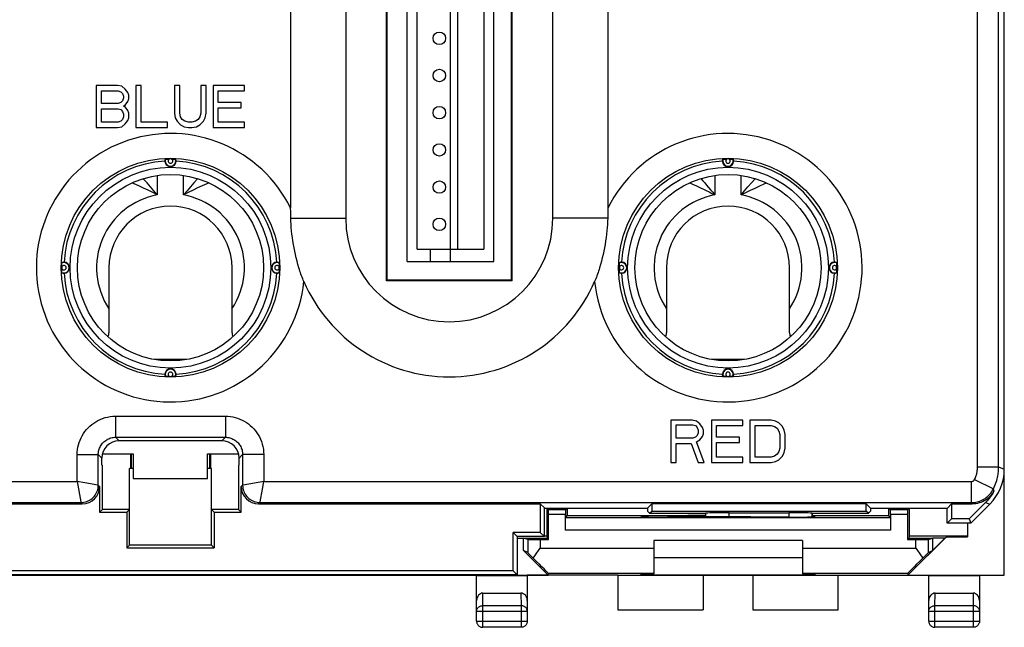
# Model space of a CAD drawing. Units: millimetres. Extents: x -33.7 to 33.7, y -24.5 to 24.5.
# Drawn here: x -6.1 to 33.7, y -24.5 to 0 of the extents above; entities that cross this region are included whole.
import ezdxf

# ---------------------------------------------------------------- set-up
doc = ezdxf.new("R2010")
doc.units = ezdxf.units.MM
doc.header["$LTSCALE"] = 16.335
doc.layers.get('0').update_dxf_attribs({"linetype": 'CONTINUOUS'})
for name, color, linetype in [('ASSI', 7, 'CONTINUOUS'), ('DRAFT', 7, 'CONTINUOUS'), ('IMPORT_IGES', 7, 'CONTINUOUS'), ('RACCORDO', 7, 'CONTINUOUS'), ('SMUSSO', 7, 'CONTINUOUS')]:
    doc.layers.add(name, color=color, linetype=linetype)

msp = doc.modelspace()

# ---------------------------------------------------------------- linework, layer by layer
at = {"color": 250, "linetype": 'CONTINUOUS'}
for p, q in [((32.57, -18.027), (32.57, 18.027)), ((33.42, -18.027), (33.42, 18.027)), ((-0.532, -6.281), (-0.532, -7.066)), ((0.532, -7.066), (0.532, -6.281)), ((21.968, -6.281), (21.968, -7.066)), ((23.032, -7.066), (23.032, -6.281)), ((4.855, -8), (7.07, -8)), ((17.645, -8), (15.43, -8)), ((-2.214, -15.987), (2.214, -15.987)), ((-2.214, -15.987), (-2.214, -16.837)), ((2.214, -15.987), (2.214, -16.837)), ((-2.214, -16.837), (2.214, -16.837)), ((-2.214, -16.837), (-2.071, -16.979)), ((2.214, -16.837), (2.071, -16.979)), ((-3.763, -17.536), (-2.913, -17.536)), ((-3.763, -18.62), (-3.763, -17.536)), ((-2.913, -17.536), (-2.771, -17.679)), ((-2.913, -18.77), (-2.913, -17.536)), ((2.913, -17.536), (2.771, -17.679)), ((3.763, -17.536), (2.913, -17.536)), ((2.913, -17.536), (2.913, -18.77)), ((3.763, -17.536), (3.763, -18.62)), ((32.57, -18.027), (33.42, -18.027)), ((33.42, -18.027), (33.65, -18.122)), ((-32.316, -18.62), (-3.763, -18.62)), ((-3.456, -18.675), (-3.763, -18.62)), ((-3.763, -18.62), (-3.618, -19.446)), ((-2.937, -18.766), (-3.456, -18.675)), ((3.763, -18.62), (2.937, -18.766)), ((3.709, -18.928), (3.763, -18.62)), ((3.763, -18.62), (32.316, -18.62)), ((32.316, -18.62), (32.316, -19.47)), ((32.451, -18.537), (33.212, -18.914)), ((-2.917, -18.77), (-2.937, -18.766)), ((-2.913, -18.77), (-2.917, -18.77)), ((-2.858, -18.826), (-2.913, -18.77)), ((2.913, -18.77), (2.858, -18.826)), ((2.917, -18.77), (2.913, -18.77)), ((2.937, -18.766), (2.917, -18.77)), ((3.617, -19.446), (3.709, -18.928)), ((-32.316, -19.47), (-3.613, -19.47)), ((-3.618, -19.446), (-3.614, -19.467)), ((-3.614, -19.467), (-3.613, -19.47)), ((-3.558, -19.525), (-3.613, -19.47)), ((3.613, -19.47), (3.558, -19.525)), ((3.613, -19.47), (3.614, -19.467)), ((3.613, -19.47), (32.316, -19.47)), ((3.614, -19.467), (3.617, -19.446)), ((32.33, -19.489), (32.316, -19.47)), ((32.89, -19.463), (33.064, -19.536)), ((32.343, -19.508), (32.33, -19.489)), ((32.355, -19.525), (32.343, -19.508))]:
    msp.add_line(p, q, dxfattribs=at)
at = {"color": 7, "linetype": 'CONTINUOUS'}
for p, q in [((8.717, -10.533), (8.717, 10.533)), ((8.75, -10.5), (8.75, 10.5)), ((13.75, 10.5), (13.75, -10.5)), ((13.783, -10.533), (13.783, 10.533)), ((7.07, 8), (7.07, -8)), ((15.43, -8), (15.43, 8)), ((17.65, 7.598), (17.65, -7.665)), ((4.85, 4.337), (4.85, -7.598)), ((-2.993, -2.65), (-2.993, -4.35)), ((-2.143, -2.65), (-2.993, -2.65)), ((-1.966, -2.686), (-2.143, -2.65)), ((-1.824, -2.795), (-1.966, -2.686)), ((-1.186, -2.65), (-1.399, -2.65)), ((-1.399, -2.65), (-1.399, -4.35)), ((-1.186, -4.133), (-1.186, -2.65)), ((0.372, -2.65), (0.159, -2.65)), ((0.159, -2.65), (0.159, -3.771)), ((0.372, -3.771), (0.372, -2.65)), ((1.434, -2.65), (1.222, -2.65)), ((1.222, -2.65), (1.222, -3.771)), ((1.434, -3.771), (1.434, -2.65)), ((2.993, -2.65), (1.718, -2.65)), ((1.718, -2.65), (1.718, -4.35)), ((2.993, -2.867), (2.993, -2.65)), ((-2.78, -3.373), (-2.78, -2.867)), ((-2.78, -2.867), (-2.107, -2.867)), ((-2.107, -2.867), (-2.001, -2.903)), ((-2.001, -2.903), (-1.93, -2.976)), ((-1.93, -2.976), (-1.895, -3.084)), ((-1.895, -3.156), (-1.93, -3.265)), ((-1.895, -3.084), (-1.895, -3.156)), ((-1.718, -2.939), (-1.824, -2.795)), ((-1.682, -3.048), (-1.718, -2.939)), ((-1.682, -3.193), (-1.682, -3.048)), ((1.93, -2.867), (2.993, -2.867)), ((1.93, -3.337), (1.93, -2.867)), ((-2.107, -3.373), (-2.78, -3.373)), ((-2.001, -3.337), (-2.107, -3.373)), ((-1.93, -3.265), (-2.001, -3.337)), ((-1.895, -3.482), (-1.824, -3.446)), ((-1.824, -3.518), (-1.895, -3.482)), ((-1.824, -3.446), (-1.718, -3.301)), ((-1.718, -3.663), (-1.824, -3.518)), ((-1.718, -3.301), (-1.682, -3.193)), ((2.851, -3.337), (1.93, -3.337)), ((1.93, -3.554), (2.851, -3.554)), ((1.93, -4.133), (1.93, -3.554)), ((2.851, -3.554), (2.851, -3.337)), ((-2.78, -4.133), (-2.78, -3.59)), ((-2.78, -3.59), (-2.107, -3.59)), ((-2.107, -3.59), (-2.001, -3.627)), ((-2.001, -3.627), (-1.93, -3.699)), ((-1.93, -3.699), (-1.895, -3.807)), ((-1.895, -3.916), (-1.93, -4.024)), ((-1.895, -3.807), (-1.895, -3.916)), ((-1.682, -3.771), (-1.718, -3.663)), ((-1.718, -4.061), (-1.682, -3.952)), ((-1.682, -3.952), (-1.682, -3.771)), ((0.159, -3.771), (0.195, -3.952)), ((0.195, -3.952), (0.266, -4.097)), ((0.407, -3.916), (0.372, -3.771)), ((0.478, -4.024), (0.407, -3.916)), ((1.186, -3.916), (1.116, -4.024)), ((1.222, -3.771), (1.186, -3.916)), ((1.328, -4.097), (1.399, -3.952)), ((1.399, -3.952), (1.434, -3.771)), ((-2.993, -4.35), (-2.143, -4.35)), ((-2.107, -4.133), (-2.78, -4.133)), ((-2.143, -4.35), (-1.966, -4.314)), ((-2.001, -4.097), (-2.107, -4.133)), ((-1.93, -4.024), (-2.001, -4.097)), ((-1.966, -4.314), (-1.824, -4.205)), ((-1.824, -4.205), (-1.718, -4.061)), ((-1.399, -4.35), (-0.124, -4.35)), ((-0.124, -4.133), (-1.186, -4.133)), ((-0.124, -4.35), (-0.124, -4.133)), ((0.266, -4.097), (0.407, -4.241)), ((0.407, -4.241), (0.549, -4.314)), ((0.584, -4.097), (0.478, -4.024)), ((0.549, -4.314), (0.726, -4.35)), ((0.726, -4.133), (0.584, -4.097)), ((0.868, -4.133), (0.726, -4.133)), ((0.726, -4.35), (0.868, -4.35)), ((1.009, -4.097), (0.868, -4.133)), ((0.868, -4.35), (1.045, -4.314)), ((1.116, -4.024), (1.009, -4.097)), ((1.045, -4.314), (1.186, -4.241)), ((1.186, -4.241), (1.328, -4.097)), ((1.718, -4.35), (2.993, -4.35)), ((2.993, -4.133), (1.93, -4.133)), ((2.993, -4.35), (2.993, -4.133)), ((4.851, -7.732), (4.85, -7.598)), ((4.852, -7.866), (4.851, -7.732)), ((4.855, -8), (4.852, -7.866)), ((17.65, -7.665), (17.649, -7.799)), ((-2.483, -10), (-2.483, -12.093)), ((2.483, -11.652), (2.483, -10)), ((20.017, -10), (20.017, -12.093)), ((24.983, -11.652), (24.983, -10)), ((8.717, -10.533), (8.75, -10.5)), ((13.783, -10.533), (8.717, -10.533)), ((13.75, -10.5), (8.75, -10.5)), ((13.783, -10.533), (13.75, -10.5)), ((2.483, -12.203), (2.483, -11.652)), ((24.983, -12.203), (24.983, -11.652)), ((2.484, -12.631), (2.483, -12.203)), ((24.984, -12.631), (24.983, -12.203)), ((21.048, -16.15), (20.198, -16.15)), ((20.198, -16.15), (20.198, -17.85)), ((21.225, -16.186), (21.048, -16.15)), ((21.367, -16.295), (21.225, -16.186)), ((23.102, -16.15), (21.827, -16.15)), ((21.827, -16.15), (21.827, -17.85)), ((23.102, -16.367), (23.102, -16.15)), ((24.235, -16.15), (23.385, -16.15)), ((23.385, -16.15), (23.385, -17.85)), ((24.413, -16.186), (24.235, -16.15)), ((24.554, -16.259), (24.413, -16.186)), ((24.696, -16.403), (24.554, -16.259)), ((20.41, -16.331), (21.083, -16.331)), ((20.41, -16.873), (20.41, -16.331)), ((21.083, -16.331), (21.19, -16.367)), ((21.19, -16.367), (21.26, -16.439)), ((21.26, -16.439), (21.296, -16.548)), ((21.296, -16.656), (21.26, -16.765)), ((21.296, -16.548), (21.296, -16.656)), ((21.473, -16.439), (21.367, -16.295)), ((21.508, -16.548), (21.473, -16.439)), ((21.508, -16.693), (21.508, -16.548)), ((22.04, -16.367), (23.102, -16.367)), ((22.04, -16.837), (22.04, -16.367)), ((23.598, -16.367), (24.235, -16.367)), ((23.598, -17.633), (23.598, -16.367)), ((24.235, -16.367), (24.377, -16.403)), ((24.377, -16.403), (24.483, -16.476)), ((24.483, -16.476), (24.554, -16.584)), ((24.554, -16.584), (24.59, -16.729)), ((24.767, -16.548), (24.696, -16.403)), ((24.802, -16.729), (24.767, -16.548)), ((21.083, -16.873), (20.41, -16.873)), ((21.19, -16.837), (21.083, -16.873)), ((21.26, -16.765), (21.19, -16.837)), ((21.225, -17.018), (21.367, -16.946)), ((21.544, -17.85), (21.225, -17.018)), ((21.367, -16.946), (21.473, -16.801)), ((21.473, -16.801), (21.508, -16.693)), ((22.96, -16.837), (22.04, -16.837)), ((22.04, -17.054), (22.96, -17.054)), ((22.04, -17.633), (22.04, -17.054)), ((22.96, -17.054), (22.96, -16.837)), ((24.59, -16.729), (24.59, -17.271)), ((24.802, -17.271), (24.802, -16.729)), ((20.41, -17.09), (21.013, -17.09)), ((20.41, -17.85), (20.41, -17.09)), ((21.013, -17.09), (21.296, -17.85)), ((24.554, -17.416), (24.483, -17.524)), ((24.59, -17.271), (24.554, -17.416)), ((24.696, -17.597), (24.767, -17.452)), ((24.767, -17.452), (24.802, -17.271)), ((-2.771, -17.956), (-2.771, -17.679)), ((2.771, -17.956), (2.771, -17.679)), ((20.198, -17.85), (20.41, -17.85)), ((21.296, -17.85), (21.544, -17.85)), ((21.827, -17.85), (23.102, -17.85)), ((23.102, -17.633), (22.04, -17.633)), ((23.102, -17.85), (23.102, -17.633)), ((23.385, -17.85), (24.235, -17.85)), ((24.235, -17.633), (23.598, -17.633)), ((24.377, -17.597), (24.235, -17.633)), ((24.235, -17.85), (24.413, -17.814)), ((24.483, -17.524), (24.377, -17.597)), ((24.413, -17.814), (24.554, -17.741)), ((24.554, -17.741), (24.696, -17.597)), ((-2.771, -17.956), (-2.75, -17.967)), ((-2.75, -19.75), (-2.75, -17.967)), ((2.771, -17.956), (2.75, -17.967)), ((2.75, -17.967), (2.75, -19.75)), ((33.65, -22.4), (33.65, -18.122)), ((33.65, -18.512), (33.6, -18.562)), ((33.604, -18.546), (33.633, -18.517)), ((33.633, -18.517), (33.633, -18.38)), ((33.633, -18.517), (33.65, -18.512)), ((32.89, -19.463), (32.228, -20.125)), ((31.525, -19.525), (32.355, -19.525)), ((32.167, -20.3), (32.167, -20.848)), ((25.5, -21), (19.5, -21)), ((29.759, -22.391), (31.25, -20.9)), ((31.315, -20.848), (29.762, -22.4)), ((31.25, -20.9), (30.75, -20.9)), ((30.75, -20.9), (30.75, -21.4)), ((31.25, -20.9), (31.315, -20.848)), ((31.315, -20.848), (32.167, -20.848)), ((32.159, -20.821), (32.167, -20.848)), ((30.584, -21.488), (30.75, -21.4)), ((25.5, -21.7), (19.5, -21.7)), ((18.05, -22.4), (33.65, -22.4)), ((21.5, -22.4), (21.5, -23.8)), ((23.5, -22.4), (23.5, -23.8)), ((29.763, -22.313), (29.759, -22.391)), ((29.762, -22.4), (29.759, -22.391)), ((30.6, -22.4), (30.606, -22.409)), ((32.65, -22.4), (32.644, -22.409)), ((18.05, -23.8), (21.5, -23.8)), ((23.5, -23.8), (26.95, -23.8))]:
    msp.add_line(p, q, dxfattribs=at)
for points in [[(-0.225, -5.706), (-0.223, -5.697), (-0.221, -5.687), (-0.219, -5.678), (-0.216, -5.669), (-0.213, -5.66)], [(-0.213, -5.66), (-0.209, -5.651), (-0.205, -5.642), (-0.201, -5.633), (-0.196, -5.624)], [(-0.196, -5.624), (-0.194, -5.623), (-0.191, -5.623), (-0.187, -5.622), (-0.18, -5.622), (-0.172, -5.621), (-0.163, -5.62), (-0.152, -5.62), (-0.139, -5.619), (-0.126, -5.618), (-0.112, -5.618), (-0.097, -5.617), (-0.081, -5.617), (-0.065, -5.617), (-0.049, -5.616), (-0.033, -5.616)], [(0.033, -5.616), (0.049, -5.616), (0.065, -5.617), (0.081, -5.617), (0.097, -5.617), (0.112, -5.618), (0.126, -5.618), (0.139, -5.619), (0.152, -5.62), (0.163, -5.62), (0.172, -5.621), (0.18, -5.622), (0.187, -5.622), (0.191, -5.623), (0.194, -5.623), (0.196, -5.624)], [(0.196, -5.624), (0.201, -5.633), (0.205, -5.642), (0.209, -5.651), (0.213, -5.66), (0.216, -5.669), (0.219, -5.678), (0.221, -5.687), (0.223, -5.697), (0.225, -5.706)], [(22.275, -5.706), (22.277, -5.697), (22.279, -5.687), (22.281, -5.678), (22.284, -5.669), (22.287, -5.66)], [(22.287, -5.66), (22.291, -5.651), (22.295, -5.642), (22.299, -5.633), (22.304, -5.624)], [(22.304, -5.624), (22.306, -5.623), (22.309, -5.623), (22.313, -5.622), (22.32, -5.622), (22.328, -5.621), (22.337, -5.62), (22.348, -5.62), (22.361, -5.619), (22.374, -5.618), (22.388, -5.618), (22.403, -5.617), (22.419, -5.617), (22.435, -5.617), (22.451, -5.616), (22.467, -5.616)], [(22.533, -5.616), (22.549, -5.616), (22.565, -5.617), (22.581, -5.617), (22.597, -5.617), (22.612, -5.618), (22.626, -5.618), (22.639, -5.619), (22.652, -5.62), (22.663, -5.62), (22.672, -5.621), (22.68, -5.622), (22.687, -5.622), (22.691, -5.623), (22.694, -5.623), (22.696, -5.624)], [(22.696, -5.624), (22.701, -5.633), (22.705, -5.642), (22.709, -5.651), (22.713, -5.66), (22.716, -5.669), (22.719, -5.678), (22.721, -5.687), (22.723, -5.697), (22.725, -5.706)], [(17.649, -7.799), (17.647, -7.933), (17.645, -8)], [(5.181, -10), (5.143, -9.87), (5.108, -9.738), (5.074, -9.605), (5.043, -9.469), (5.014, -9.333), (4.988, -9.196), (4.963, -9.058), (4.941, -8.921), (4.921, -8.785), (4.903, -8.649), (4.888, -8.515), (4.876, -8.383), (4.866, -8.253), (4.859, -8.125), (4.855, -8)], [(17.645, -8), (17.641, -8.125), (17.634, -8.253), (17.624, -8.383), (17.612, -8.515), (17.597, -8.649), (17.579, -8.785), (17.559, -8.921), (17.537, -9.059), (17.512, -9.196), (17.486, -9.333), (17.457, -9.469), (17.425, -9.605), (17.392, -9.738), (17.357, -9.87), (17.319, -10)], [(-4.384, -9.967), (-4.384, -9.951), (-4.383, -9.935), (-4.383, -9.919), (-4.383, -9.903), (-4.382, -9.888), (-4.382, -9.874), (-4.381, -9.861), (-4.38, -9.848), (-4.38, -9.837), (-4.379, -9.828), (-4.378, -9.82), (-4.378, -9.813), (-4.377, -9.809), (-4.377, -9.806), (-4.376, -9.804)], [(-4.294, -9.775), (-4.303, -9.777), (-4.313, -9.779), (-4.322, -9.781), (-4.331, -9.784), (-4.34, -9.787), (-4.349, -9.791), (-4.358, -9.795), (-4.367, -9.799), (-4.376, -9.804)], [(4.34, -9.787), (4.331, -9.784), (4.322, -9.781), (4.313, -9.779), (4.303, -9.777), (4.294, -9.775)], [(4.376, -9.804), (4.367, -9.799), (4.358, -9.795), (4.349, -9.791), (4.34, -9.787)], [(4.376, -9.804), (4.377, -9.806), (4.377, -9.809), (4.378, -9.813), (4.378, -9.82), (4.379, -9.828), (4.38, -9.837), (4.38, -9.848), (4.381, -9.861), (4.382, -9.874), (4.382, -9.888), (4.383, -9.903), (4.383, -9.919), (4.383, -9.935), (4.384, -9.951), (4.384, -9.967)], [(18.116, -9.967), (18.116, -9.951), (18.117, -9.935), (18.117, -9.919), (18.117, -9.903), (18.118, -9.888), (18.118, -9.874), (18.119, -9.861), (18.12, -9.848), (18.12, -9.837), (18.121, -9.828), (18.122, -9.82), (18.122, -9.813), (18.123, -9.809), (18.123, -9.806), (18.124, -9.804)], [(18.206, -9.775), (18.197, -9.777), (18.187, -9.779), (18.178, -9.781), (18.169, -9.784), (18.16, -9.787), (18.151, -9.791), (18.142, -9.795), (18.133, -9.799), (18.124, -9.804)], [(26.84, -9.787), (26.831, -9.784), (26.822, -9.781), (26.813, -9.779), (26.803, -9.777), (26.794, -9.775)], [(26.876, -9.804), (26.867, -9.799), (26.858, -9.795), (26.849, -9.791), (26.84, -9.787)], [(26.876, -9.804), (26.877, -9.806), (26.877, -9.809), (26.878, -9.813), (26.878, -9.82), (26.879, -9.828), (26.88, -9.837), (26.88, -9.848), (26.881, -9.861), (26.882, -9.874), (26.882, -9.888), (26.883, -9.903), (26.883, -9.919), (26.883, -9.935), (26.884, -9.951), (26.884, -9.967)], [(-4.376, -10.196), (-4.377, -10.194), (-4.377, -10.191), (-4.378, -10.187), (-4.378, -10.18), (-4.379, -10.172), (-4.38, -10.163), (-4.38, -10.152), (-4.381, -10.139), (-4.382, -10.126), (-4.382, -10.112), (-4.383, -10.097), (-4.383, -10.081), (-4.383, -10.065), (-4.384, -10.049), (-4.384, -10.033)], [(-4.376, -10.196), (-4.367, -10.201), (-4.358, -10.205), (-4.349, -10.209), (-4.34, -10.213)], [(-4.34, -10.213), (-4.331, -10.216), (-4.322, -10.219), (-4.313, -10.221), (-4.303, -10.223), (-4.294, -10.225)], [(4.294, -10.225), (4.303, -10.223), (4.313, -10.221), (4.322, -10.219), (4.331, -10.216), (4.34, -10.213), (4.349, -10.209), (4.358, -10.205), (4.367, -10.201), (4.376, -10.196)], [(4.384, -10.033), (4.384, -10.049), (4.383, -10.065), (4.383, -10.081), (4.383, -10.097), (4.382, -10.112), (4.382, -10.126), (4.381, -10.139), (4.38, -10.152), (4.38, -10.163), (4.379, -10.172), (4.378, -10.18), (4.378, -10.187), (4.377, -10.191), (4.377, -10.194), (4.376, -10.196)], [(5.383, -10.558), (5.359, -10.501), (5.336, -10.444), (5.312, -10.385), (5.289, -10.324), (5.267, -10.262), (5.245, -10.199), (5.223, -10.134), (5.202, -10.068), (5.181, -10)], [(17.319, -10), (17.298, -10.068), (17.277, -10.134), (17.255, -10.199), (17.233, -10.262), (17.211, -10.324), (17.188, -10.385), (17.164, -10.444), (17.141, -10.501), (17.117, -10.558)], [(18.124, -10.196), (18.123, -10.194), (18.123, -10.191), (18.122, -10.187), (18.122, -10.18), (18.121, -10.172), (18.12, -10.163), (18.12, -10.152), (18.119, -10.139), (18.118, -10.126), (18.118, -10.112), (18.117, -10.097), (18.117, -10.081), (18.117, -10.065), (18.116, -10.049), (18.116, -10.033)], [(18.124, -10.196), (18.133, -10.201), (18.142, -10.205), (18.151, -10.209), (18.16, -10.213)], [(18.16, -10.213), (18.169, -10.216), (18.178, -10.219), (18.187, -10.221), (18.197, -10.223), (18.206, -10.225)], [(26.794, -10.225), (26.803, -10.223), (26.813, -10.221), (26.822, -10.219), (26.831, -10.216), (26.84, -10.213), (26.849, -10.209), (26.858, -10.205), (26.867, -10.201), (26.876, -10.196)], [(26.884, -10.033), (26.884, -10.049), (26.883, -10.065), (26.883, -10.081), (26.883, -10.097), (26.882, -10.112), (26.882, -10.126), (26.881, -10.139), (26.88, -10.152), (26.88, -10.163), (26.879, -10.172), (26.878, -10.18), (26.878, -10.187), (26.877, -10.191), (26.877, -10.194), (26.876, -10.196)], [(-2.483, -12.093), (-2.483, -12.526), (-2.484, -12.631)], [(20.017, -12.093), (20.017, -12.526), (20.016, -12.631)], [(-2.525, -12.782), (-2.523, -12.778), (-2.511, -12.755), (-2.501, -12.731), (-2.493, -12.706), (-2.488, -12.681), (-2.485, -12.656), (-2.484, -12.631)], [(2.484, -12.631), (2.485, -12.656), (2.488, -12.681), (2.493, -12.706), (2.501, -12.731), (2.511, -12.755), (2.523, -12.778), (2.525, -12.782)], [(19.975, -12.782), (19.977, -12.778), (19.989, -12.755), (19.999, -12.731), (20.007, -12.706), (20.012, -12.681), (20.015, -12.656), (20.016, -12.631)], [(24.984, -12.631), (24.985, -12.656), (24.988, -12.681), (24.993, -12.706), (25.001, -12.731), (25.011, -12.755), (25.023, -12.778), (25.025, -12.782)], [(-0.196, -14.376), (-0.201, -14.367), (-0.205, -14.358), (-0.209, -14.349), (-0.213, -14.34), (-0.216, -14.331), (-0.219, -14.322), (-0.221, -14.313), (-0.223, -14.303), (-0.225, -14.294)], [(0.225, -14.294), (0.223, -14.303), (0.221, -14.313), (0.219, -14.322), (0.216, -14.331), (0.213, -14.34)], [(22.304, -14.376), (22.299, -14.367), (22.295, -14.358), (22.291, -14.349), (22.287, -14.34), (22.284, -14.331), (22.281, -14.322), (22.279, -14.313), (22.277, -14.303), (22.275, -14.294)], [(22.725, -14.294), (22.723, -14.303), (22.721, -14.313), (22.719, -14.322), (22.716, -14.331), (22.713, -14.34)], [(-0.033, -14.384), (-0.049, -14.384), (-0.065, -14.383), (-0.081, -14.383), (-0.097, -14.383), (-0.112, -14.382), (-0.126, -14.382), (-0.139, -14.381), (-0.152, -14.38), (-0.163, -14.38), (-0.172, -14.379), (-0.18, -14.378), (-0.187, -14.378), (-0.191, -14.377), (-0.194, -14.377), (-0.196, -14.376)], [(0.196, -14.376), (0.194, -14.377), (0.191, -14.377), (0.187, -14.378), (0.18, -14.378), (0.172, -14.379), (0.163, -14.38), (0.152, -14.38), (0.139, -14.381), (0.126, -14.382), (0.112, -14.382), (0.097, -14.383), (0.081, -14.383), (0.065, -14.383), (0.049, -14.384), (0.033, -14.384)], [(0.213, -14.34), (0.209, -14.349), (0.205, -14.358), (0.201, -14.367), (0.196, -14.376)], [(22.467, -14.384), (22.451, -14.384), (22.435, -14.383), (22.419, -14.383), (22.403, -14.383), (22.388, -14.382), (22.374, -14.382), (22.361, -14.381), (22.348, -14.38), (22.337, -14.38), (22.328, -14.379), (22.32, -14.378), (22.313, -14.378), (22.309, -14.377), (22.306, -14.377), (22.304, -14.376)], [(22.696, -14.376), (22.694, -14.377), (22.691, -14.377), (22.687, -14.378), (22.68, -14.378), (22.672, -14.379), (22.663, -14.38), (22.652, -14.38), (22.639, -14.381), (22.626, -14.382), (22.612, -14.382), (22.597, -14.383), (22.581, -14.383), (22.565, -14.383), (22.549, -14.384), (22.533, -14.384)], [(22.713, -14.34), (22.709, -14.349), (22.705, -14.358), (22.701, -14.367), (22.696, -14.376)], [(33.234, -19.002), (33.197, -19.064), (33.157, -19.123), (33.112, -19.178), (33.063, -19.231), (33.011, -19.28), (32.955, -19.326), (32.896, -19.366), (32.834, -19.403), (32.771, -19.435), (32.705, -19.462), (32.636, -19.485), (32.567, -19.503), (32.498, -19.515), (32.427, -19.523), (32.355, -19.525)], [(33.234, -19.002), (33.186, -19.085), (33.134, -19.166), (33.079, -19.245), (33.02, -19.32), (32.957, -19.393), (32.89, -19.463)]]:
    msp.add_lwpolyline(points, dxfattribs=at)
at = {"color": 250, "linetype": 'CONTINUOUS'}
for points in [[(-0.532, -7.066), (-0.718, -6.968), (-0.906, -6.875), (-1.093, -6.787), (-1.279, -6.7), (-1.462, -6.617), (-1.55, -6.578)], [(-0.532, -7.066), (-0.666, -6.9), (-0.803, -6.737), (-0.944, -6.579), (-1.089, -6.423), (-1.104, -6.408)], [(1.104, -6.408), (1.091, -6.421), (0.947, -6.575), (0.806, -6.734), (0.668, -6.898), (0.532, -7.066)], [(1.55, -6.578), (1.462, -6.617), (1.281, -6.699), (1.097, -6.785), (0.909, -6.873), (0.72, -6.967), (0.532, -7.066)], [(20.95, -6.578), (20.987, -6.594), (21.096, -6.643), (21.201, -6.691), (21.307, -6.74), (21.41, -6.788), (21.513, -6.838), (21.62, -6.889), (21.733, -6.944), (21.849, -7.003), (21.968, -7.066)], [(21.397, -6.408), (21.478, -6.494), (21.559, -6.581), (21.637, -6.669), (21.717, -6.761), (21.799, -6.858), (21.883, -6.96), (21.968, -7.066)], [(23.032, -7.066), (23.166, -6.9), (23.303, -6.738), (23.444, -6.579), (23.588, -6.424), (23.604, -6.408)], [(23.032, -7.066), (23.218, -6.968), (23.405, -6.876), (23.592, -6.787), (23.778, -6.701), (23.961, -6.617), (24.05, -6.578)], [(-3.763, -17.536), (-3.76, -17.434), (-3.75, -17.333), (-3.734, -17.235), (-3.711, -17.138), (-3.683, -17.043), (-3.648, -16.951), (-3.608, -16.86), (-3.562, -16.772), (-3.51, -16.687), (-3.453, -16.606), (-3.39, -16.528), (-3.323, -16.455), (-3.252, -16.386), (-3.176, -16.322), (-3.097, -16.263), (-3.013, -16.209), (-2.926, -16.16), (-2.835, -16.117), (-2.739, -16.079), (-2.638, -16.046), (-2.535, -16.02), (-2.43, -16.002), (-2.323, -15.991), (-2.214, -15.987)], [(2.214, -15.987), (2.316, -15.99), (2.417, -16), (2.515, -16.016), (2.612, -16.039), (2.707, -16.067), (2.799, -16.102), (2.89, -16.142), (2.978, -16.188), (3.063, -16.24), (3.144, -16.297), (3.222, -16.36), (3.295, -16.427), (3.364, -16.498), (3.428, -16.574), (3.487, -16.653), (3.541, -16.737), (3.59, -16.824), (3.633, -16.915), (3.671, -17.011), (3.704, -17.112), (3.73, -17.215), (3.748, -17.32), (3.759, -17.427), (3.763, -17.536)], [(-2.913, -17.536), (-2.912, -17.49), (-2.908, -17.445), (-2.9, -17.4), (-2.89, -17.356), (-2.877, -17.314), (-2.862, -17.272), (-2.843, -17.231), (-2.822, -17.191), (-2.799, -17.153), (-2.773, -17.116), (-2.745, -17.081), (-2.715, -17.048), (-2.683, -17.017), (-2.649, -16.988), (-2.613, -16.961), (-2.575, -16.937), (-2.536, -16.915), (-2.494, -16.895), (-2.451, -16.878), (-2.405, -16.863), (-2.359, -16.852), (-2.311, -16.843), (-2.263, -16.838), (-2.214, -16.837)], [(2.214, -16.837), (2.26, -16.838), (2.305, -16.842), (2.35, -16.85), (2.394, -16.86), (2.436, -16.873), (2.478, -16.888), (2.519, -16.907), (2.559, -16.928), (2.597, -16.951), (2.634, -16.977), (2.669, -17.005), (2.702, -17.035), (2.733, -17.067), (2.762, -17.101), (2.789, -17.137), (2.813, -17.175), (2.835, -17.214), (2.855, -17.256), (2.872, -17.299), (2.887, -17.345), (2.898, -17.391), (2.907, -17.439), (2.912, -17.487), (2.913, -17.536)], [(32.451, -18.537), (32.469, -18.497), (32.486, -18.459), (32.501, -18.42), (32.514, -18.383), (32.525, -18.346), (32.535, -18.309), (32.543, -18.274), (32.55, -18.24), (32.556, -18.206), (32.561, -18.174), (32.564, -18.142), (32.567, -18.112), (32.569, -18.082), (32.57, -18.054), (32.57, -18.027)], [(33.212, -18.914), (33.245, -18.846), (33.274, -18.778), (33.299, -18.711), (33.322, -18.646), (33.342, -18.582), (33.359, -18.519), (33.373, -18.457), (33.386, -18.397), (33.396, -18.339), (33.404, -18.282), (33.41, -18.227), (33.415, -18.174), (33.418, -18.123), (33.42, -18.074), (33.42, -18.027)], [(32.316, -18.62), (32.328, -18.62), (32.338, -18.619), (32.349, -18.617), (32.359, -18.614), (32.369, -18.611), (32.378, -18.607), (32.388, -18.602), (32.397, -18.597), (32.406, -18.591), (32.415, -18.584), (32.423, -18.576), (32.431, -18.567), (32.438, -18.558), (32.445, -18.548), (32.451, -18.537)], [(-3.613, -19.47), (-3.552, -19.468), (-3.492, -19.46), (-3.432, -19.446), (-3.374, -19.428), (-3.318, -19.405), (-3.264, -19.376), (-3.212, -19.344), (-3.164, -19.306), (-3.119, -19.265), (-3.077, -19.22), (-3.04, -19.172), (-3.007, -19.12), (-2.979, -19.066), (-2.956, -19.01), (-2.937, -18.951), (-2.924, -18.892), (-2.916, -18.831), (-2.913, -18.77)], [(2.913, -18.77), (2.916, -18.831), (2.924, -18.892), (2.937, -18.951), (2.956, -19.01), (2.979, -19.066), (3.007, -19.12), (3.04, -19.172), (3.077, -19.22), (3.119, -19.265), (3.164, -19.306), (3.212, -19.344), (3.263, -19.376), (3.318, -19.405), (3.374, -19.428), (3.432, -19.446), (3.492, -19.46), (3.552, -19.468), (3.613, -19.47)], [(32.316, -19.47), (32.378, -19.468), (32.438, -19.463), (32.497, -19.454), (32.554, -19.442), (32.61, -19.426), (32.665, -19.407), (32.719, -19.386), (32.771, -19.361), (32.823, -19.332), (32.874, -19.301), (32.923, -19.265), (32.971, -19.226), (33.018, -19.183), (33.062, -19.136), (33.104, -19.086), (33.144, -19.032), (33.18, -18.975), (33.212, -18.914)], [(33.234, -19.002), (33.231, -18.988), (33.227, -18.974), (33.224, -18.959), (33.22, -18.944), (33.216, -18.929), (33.212, -18.914)]]:
    msp.add_lwpolyline(points, dxfattribs=at)
for centre in [(0, -10), (22.5, -10)]:
    msp.add_circle(centre, 4.413, dxfattribs=at)
at = {"color": 7, "linetype": 'CONTINUOUS'}
for centre, radius in [((0, -10), 4.05), ((22.5, -10), 4.05), ((0, -10), 3.758), ((22.5, -10), 3.758)]:
    msp.add_circle(centre, radius, dxfattribs=at)
at = {"color": 250, "linetype": 'CONTINUOUS'}
for centre, radius, start, end in [((0, -10), 5.412, 26.3458, 354.0851), ((22.5, -10), 5.412, 185.9132, 153.6545), ((0, -5.7), 0.0899, 111.4789, 68.5211), ((22.5, -5.7), 0.0899, 111.4789, 68.5211), ((0, -10), 2.982, 100.2782, 213.6451), ((0, -10), 2.982, 326.3549, 79.7218), ((22.5, -10), 2.982, 100.2782, 213.6451), ((22.5, -10), 2.982, 326.3549, 79.7218), ((-4.3, -10), 0.0899, 201.4789, 158.5211), ((4.3, -10), 0.0899, 21.4789, 338.5211), ((18.2, -10), 0.0899, 201.4789, 158.5211), ((26.8, -10), 0.0899, 21.4789, 338.5211), ((0, -14.3), 0.0899, 291.4789, 248.5211), ((22.5, -14.3), 0.0899, 291.4789, 248.5211)]:
    msp.add_arc(centre, radius, start, end, dxfattribs=at)
at = {"color": 7, "linetype": 'CONTINUOUS'}
for centre, radius, start, end in [((0, -10), 4.3, 92.9984, 177.0016), ((0, -5.7), 0.225, 181.4992, 358.5008), ((0, -5.7), 0.21, 158.747, 21.253), ((0, -10), 4.384, 89.5697, 90.4303), ((0, -10), 4.3, 2.9984, 87.0016), ((22.5, -10), 4.3, 92.9984, 177.0016), ((22.5, -5.7), 0.225, 181.4992, 358.5008), ((22.5, -5.7), 0.21, 158.747, 21.253), ((22.5, -10), 4.384, 89.5697, 90.4303), ((22.5, -10), 4.3, 2.9984, 87.0016), ((0, -10), 2.483, 0, 180), ((22.5, -10), 2.483, 0, 180), ((11.25, -8), 4.18, 180, 360), ((-4.3, -10), 0.21, 248.747, 111.253), ((-4.3, -10), 0.225, 271.4992, 88.5008), ((4.3, -10), 0.225, 91.4992, 268.5008), ((4.3, -10), 0.21, 68.747, 291.253), ((18.2, -10), 0.21, 248.747, 111.253), ((18.2, -10), 0.225, 271.4992, 88.5008), ((26.8, -10), 0.225, 91.4992, 268.5008), ((26.8, -10), 0.21, 68.747, 291.253), ((0, -10), 4.384, 179.5697, 180.4303), ((0, -10), 4.3, 182.9984, 267.0016), ((0, -10), 4.3, 272.9984, 357.0016), ((0, -10), 4.384, 359.5697, 0.4303), ((22.5, -10), 4.384, 179.5697, 180.4303), ((22.5, -10), 4.3, 182.9984, 267.0016), ((22.5, -10), 4.3, 272.9984, 357.0016), ((22.5, -10), 4.384, 359.5697, 0.4303), ((11.25, -8), 6.4, 203.5559, 336.4458), ((0, -14.3), 0.225, 1.4992, 178.5008), ((0, -14.3), 0.21, 338.747, 201.253), ((22.5, -14.3), 0.225, 1.4992, 178.5008), ((22.5, -14.3), 0.21, 338.747, 201.253), ((0, -10), 4.384, 269.5697, 270.4303), ((22.5, -10), 4.384, 269.5697, 270.4303)]:
    msp.add_arc(centre, radius, start, end, dxfattribs=at)
at = {"layer": 'ASSI', "color": 7, "linetype": 'CONTINUOUS'}
for p, q in [((15.191, -19.691), (15.191, -20.821)), ((15.257, -19.757), (15.196, -19.696)), ((15.943, -19.757), (16.004, -19.696)), ((16.009, -19.691), (16.009, -19.987)), ((28.991, -19.987), (28.991, -19.691)), ((29.057, -19.757), (28.996, -19.696)), ((29.743, -19.757), (29.804, -19.696)), ((29.809, -19.691), (29.809, -20.821)), ((15.945, -20.083), (16.009, -19.987)), ((16.009, -19.987), (21.6, -19.987)), ((25.9, -19.987), (28.991, -19.987)), ((29.055, -20.083), (28.991, -19.987)), ((15.191, -20.821), (15.2, -20.9)), ((29.809, -20.821), (29.8, -20.9)), ((32.159, -20.821), (29.809, -20.821))]:
    msp.add_line(p, q, dxfattribs=at)
at = {"layer": 'DRAFT', "color": 7, "linetype": 'CONTINUOUS'}
for p, q in [((-1.617, -17.5), (-1.617, -18.1)), ((1.617, -17.5), (1.617, -18.1)), ((-1.5, -18.1), (-1.65, -18.1)), ((-1.65, -21.192), (-1.65, -18.1)), ((1.65, -18.1), (1.5, -18.1)), ((1.65, -21.192), (1.65, -18.1)), ((-2.75, -19.75), (-2.858, -19.858)), ((-2.858, -19.858), (-1.758, -19.858)), ((-1.65, -19.75), (-2.75, -19.75)), ((-1.65, -19.75), (-1.758, -19.858)), ((-1.758, -19.858), (-1.758, -21.3)), ((2.75, -19.75), (1.65, -19.75)), ((1.65, -19.75), (1.758, -19.858)), ((1.758, -19.858), (2.858, -19.858)), ((1.758, -19.858), (1.758, -21.3)), ((2.75, -19.75), (2.858, -19.858)), ((14.925, -19.525), (14.925, -20.675)), ((19.254, -19.696), (19.425, -19.525)), ((19.254, -19.696), (19.256, -19.821)), ((19.256, -19.821), (19.336, -19.9)), ((19.336, -19.9), (19.425, -19.811)), ((28.075, -19.525), (19.425, -19.525)), ((19.425, -19.525), (19.425, -19.811)), ((19.425, -19.811), (28.075, -19.811)), ((28.246, -19.696), (28.075, -19.525)), ((28.075, -19.811), (28.075, -19.525)), ((28.164, -19.9), (28.075, -19.811)), ((28.244, -19.821), (28.164, -19.9)), ((28.246, -19.696), (28.244, -19.821)), ((28.246, -19.696), (31.354, -19.696)), ((31.35, -20.3), (31.35, -19.696)), ((31.354, -19.696), (31.525, -19.525)), ((31.525, -19.525), (31.525, -20.125)), ((21.6, -20), (19, -20)), ((19, -20), (19, -20.045)), ((19.336, -19.9), (21.6, -19.9)), ((20, -20.053), (20.059, -20.053)), ((20.883, -19.9), (20.883, -19.917)), ((20.883, -19.917), (20.9, -19.9)), ((20.883, -19.917), (21.6, -19.917)), ((24.941, -20.053), (25, -20.053)), ((25.9, -19.9), (28.164, -19.9)), ((26, -20), (25.9, -20)), ((26, -20.045), (26, -20)), ((31.525, -20.125), (31.35, -20.3)), ((32.228, -20.125), (31.525, -20.125)), ((32.228, -20.125), (32.3, -20.3)), ((32.3, -20.3), (31.35, -20.3)), ((32.159, -20.3), (32.159, -20.821)), ((14.925, -20.675), (13.825, -20.675)), ((13.825, -22.225), (13.825, -20.675)), ((13.988, -20.9), (15.2, -20.9)), ((14.25, -21.4), (14.25, -20.9)), ((15.191, -20.821), (15.088, -20.821)), ((15.258, -20.958), (15.2, -20.9)), ((29.742, -20.958), (29.8, -20.9)), ((29.8, -20.9), (30.75, -20.9)), ((-1.65, -21.192), (-1.758, -21.3)), ((-1.758, -21.3), (1.758, -21.3)), ((1.65, -21.192), (-1.65, -21.192)), ((1.65, -21.192), (1.758, -21.3)), ((15.241, -22.391), (14.25, -21.4)), ((13.825, -22.225), (-13.825, -22.225)), ((-15.241, -22.391), (15.241, -22.391)), ((12.35, -22.4), (-12.35, -22.4)), ((12.35, -22.4), (12.356, -22.409)), ((12.356, -22.409), (14.394, -22.409)), ((14.4, -22.4), (14.394, -22.409)), ((18.05, -22.4), (14.4, -22.4)), ((18.05, -22.4), (18.05, -23.8)), ((19, -22.338), (19.5, -22.338)), ((19, -22.391), (19, -22.338)), ((26, -22.391), (19, -22.391)), ((25.5, -22.338), (26, -22.338)), ((26, -22.338), (26, -22.391)), ((26.95, -23.8), (26.95, -22.4)), ((30.606, -22.409), (32.644, -22.409))]:
    msp.add_line(p, q, dxfattribs=at)
for centre, major_axis, start_param, end_param in [((20, -20.045), (1, 0), -3.141593, -1.570796), ((22.5, -20.182), (15, 0), 1.407315, 1.734278), ((25, -20.045), (1, 0), -1.570796, 0)]:
    msp.add_ellipse(centre, major_axis=major_axis, ratio=0.008727, start_param=start_param, end_param=end_param, dxfattribs=at)
at = {"layer": 'IMPORT_IGES', "color": 7, "linetype": 'CONTINUOUS'}
for p, q in [((9.55, -9.75), (9.55, 9.75)), ((11.3, -9.75), (11.3, 9.75)), ((13.05, -9.75), (13.05, 9.75)), ((9.95, -9.25), (9.95, 9.25)), ((11.6, -9.25), (11.6, 9.25)), ((12.65, 9.25), (12.65, -9.25)), ((9.95, -9.25), (12.65, -9.25)), ((10.5, -9.75), (10.5, -9.25)), ((9.55, -9.75), (13.05, -9.75)), ((0.659, -13.7), (-0.659, -13.7)), ((23.159, -13.7), (21.841, -13.7)), ((-2.748, -17.5), (-1.5, -17.5)), ((-1.5, -17.5), (-1.5, -18.5)), ((1.5, -17.5), (2.748, -17.5)), ((1.5, -18.5), (1.5, -17.5)), ((-1.5, -18.5), (1.5, -18.5))]:
    msp.add_line(p, q, dxfattribs=at)
for centre in [(10.85, -0.75), (10.85, -2.25), (10.85, -3.75), (10.85, -5.25), (10.85, -6.75), (10.85, -8.25)]:
    msp.add_circle(centre, 0.25, dxfattribs=at)
at = {"layer": 'RACCORDO', "color": 7, "linetype": 'CONTINUOUS'}
for p, q in [((33.65, -18.122), (33.65, 18.122)), ((2.071, -16.979), (-2.071, -16.979)), ((-2.858, -18.826), (-2.858, -19.858)), ((2.858, -19.858), (2.858, -18.826)), ((-14.925, -19.525), (-3.558, -19.525)), ((3.558, -19.525), (14.925, -19.525)), ((15.943, -19.757), (15.257, -19.757)), ((29.743, -19.757), (29.057, -19.757)), ((32.3, -20.3), (33.064, -19.536)), ((15.258, -20.958), (15.258, -19.957)), ((15.942, -20.583), (15.942, -19.957)), ((29.055, -20.083), (15.945, -20.083)), ((21.601, -19.899), (21.6, -19.9)), ((21.6, -20.052), (21.6, -19.9)), ((22.551, -19.883), (24.949, -19.883)), ((25.899, -19.899), (25.9, -19.9)), ((25.9, -20.048), (25.9, -19.9)), ((29.058, -19.957), (29.058, -20.583)), ((29.742, -19.957), (29.742, -20.958)), ((14.416, -20.955), (14.25, -20.9)), ((14.916, -20.958), (15.258, -20.958)), ((19.5, -21), (19.5, -22.338)), ((25.5, -21), (25.5, -22.338)), ((29.742, -20.958), (30.084, -20.958)), ((30.584, -20.955), (30.75, -20.9)), ((14.416, -21.488), (14.25, -21.4)), ((14.76, -21.535), (14.853, -21.402)), ((14.853, -21.402), (14.916, -21.313)), ((30.084, -21.313), (30.147, -21.402)), ((12.356, -23.412), (12.356, -22.409)), ((14.394, -22.409), (14.394, -23.412)), ((15.237, -22.313), (15.241, -22.391)), ((30.606, -23.412), (30.606, -22.409)), ((32.644, -22.409), (32.644, -23.412)), ((12.351, -23.844), (12.356, -23.412)), ((12.607, -23.123), (14.143, -23.123)), ((14.394, -23.412), (14.399, -23.844)), ((30.601, -23.844), (30.606, -23.412)), ((30.857, -23.123), (32.393, -23.123)), ((32.644, -23.412), (32.649, -23.844)), ((12.351, -24.249), (12.351, -23.844)), ((14.399, -23.844), (14.399, -24.249)), ((30.601, -24.249), (30.601, -23.844)), ((32.649, -23.844), (32.649, -24.249)), ((14.149, -24.499), (12.601, -24.499)), ((32.399, -24.499), (30.851, -24.499))]:
    msp.add_line(p, q, dxfattribs=at)
at = {"layer": 'RACCORDO', "color": 250, "linetype": 'CONTINUOUS'}
for p, q in [((15.942, -19.957), (15.258, -19.957)), ((21.601, -20.052), (21.601, -19.899)), ((22.551, -20.052), (22.551, -19.883)), ((24.949, -19.883), (24.949, -20.053)), ((25.899, -19.899), (25.899, -20.048)), ((29.742, -19.957), (29.058, -19.957)), ((29.058, -20.583), (15.942, -20.583)), ((14.416, -20.955), (14.416, -21.488)), ((14.916, -20.958), (14.916, -21.313)), ((30.084, -21.313), (30.084, -20.958)), ((30.584, -21.488), (30.584, -20.955)), ((14.916, -21.313), (19.5, -21.313)), ((25.5, -21.313), (30.084, -21.313)), ((15.237, -22.313), (19.5, -22.313)), ((25.5, -22.313), (29.763, -22.313)), ((12.601, -23.628), (12.607, -23.123)), ((14.143, -23.123), (14.149, -23.628)), ((30.851, -23.628), (30.857, -23.123)), ((32.393, -23.123), (32.399, -23.628)), ((14.149, -23.628), (12.601, -23.628)), ((12.601, -24.499), (12.601, -23.628)), ((14.149, -23.628), (14.149, -24.499)), ((32.399, -23.628), (30.851, -23.628)), ((30.851, -24.499), (30.851, -23.628)), ((32.399, -23.628), (32.399, -24.499)), ((12.351, -23.844), (14.399, -23.844)), ((30.601, -23.844), (32.649, -23.844)), ((12.351, -24.249), (14.399, -24.249)), ((30.601, -24.249), (32.649, -24.249))]:
    msp.add_line(p, q, dxfattribs=at)
at = {"layer": 'RACCORDO', "color": 7, "linetype": 'CONTINUOUS'}
for points in [[(30.147, -21.402), (30.24, -21.535), (30.271, -21.579)], [(14.641, -21.71), (14.699, -21.623), (14.729, -21.579), (14.76, -21.535)], [(30.271, -21.579), (30.33, -21.667), (30.359, -21.71)], [(12.351, -24.249), (12.353, -24.275), (12.357, -24.301), (12.364, -24.326), (12.373, -24.351), (12.385, -24.374), (12.4, -24.396), (12.416, -24.417), (12.435, -24.435), (12.456, -24.452), (12.478, -24.466), (12.501, -24.478), (12.526, -24.487), (12.551, -24.493), (12.576, -24.497), (12.601, -24.499)], [(14.399, -24.249), (14.397, -24.275), (14.393, -24.301), (14.386, -24.326), (14.377, -24.351), (14.365, -24.374), (14.35, -24.396), (14.334, -24.417), (14.315, -24.435), (14.294, -24.452), (14.272, -24.466), (14.249, -24.478), (14.224, -24.487), (14.199, -24.493), (14.174, -24.497), (14.149, -24.499)], [(30.601, -24.249), (30.603, -24.275), (30.607, -24.301), (30.614, -24.326), (30.623, -24.351), (30.635, -24.374), (30.65, -24.396), (30.666, -24.417), (30.685, -24.435), (30.706, -24.452), (30.728, -24.466), (30.751, -24.478), (30.776, -24.487), (30.801, -24.493), (30.826, -24.497), (30.851, -24.499)], [(32.649, -24.249), (32.647, -24.275), (32.643, -24.301), (32.636, -24.326), (32.627, -24.351), (32.615, -24.374), (32.6, -24.396), (32.584, -24.417), (32.565, -24.435), (32.544, -24.452), (32.522, -24.466), (32.499, -24.478), (32.474, -24.487), (32.449, -24.493), (32.424, -24.497), (32.399, -24.499)]]:
    msp.add_lwpolyline(points, dxfattribs=at)
at = {"layer": 'RACCORDO', "color": 250, "linetype": 'CONTINUOUS'}
for points in [[(12.351, -23.844), (12.353, -23.822), (12.357, -23.799), (12.364, -23.777), (12.373, -23.756), (12.385, -23.736), (12.399, -23.717), (12.416, -23.699), (12.434, -23.683), (12.455, -23.669), (12.477, -23.656), (12.5, -23.646), (12.524, -23.638), (12.55, -23.632), (12.575, -23.629), (12.601, -23.628)], [(14.399, -23.844), (14.397, -23.822), (14.393, -23.799), (14.386, -23.777), (14.377, -23.756), (14.365, -23.736), (14.351, -23.717), (14.334, -23.699), (14.316, -23.683), (14.295, -23.669), (14.273, -23.656), (14.25, -23.646), (14.226, -23.638), (14.2, -23.632), (14.175, -23.629), (14.149, -23.628)], [(30.601, -23.844), (30.603, -23.822), (30.607, -23.799), (30.614, -23.777), (30.623, -23.756), (30.635, -23.736), (30.649, -23.717), (30.666, -23.699), (30.684, -23.683), (30.705, -23.669), (30.727, -23.656), (30.75, -23.646), (30.774, -23.638), (30.8, -23.632), (30.825, -23.629), (30.851, -23.628)], [(32.649, -23.844), (32.647, -23.822), (32.643, -23.799), (32.636, -23.777), (32.627, -23.756), (32.615, -23.736), (32.601, -23.717), (32.584, -23.699), (32.566, -23.683), (32.545, -23.669), (32.523, -23.656), (32.5, -23.646), (32.476, -23.638), (32.45, -23.632), (32.425, -23.629), (32.399, -23.628)]]:
    msp.add_lwpolyline(points, dxfattribs=at)
at = {"layer": 'RACCORDO', "color": 7, "linetype": 'CONTINUOUS'}
for centre, major_axis, ratio, start_param, end_param in [((-2.071, -17.679), (-0.495, 0.495), 0.999695, 5.497939, 7.068431), ((2.071, -17.679), (0.495, 0.495), 0.999695, 5.497939, 7.068431), ((31.65, -18.121), (1.848, -0.766), 0.999822, -0.392636, 0.392636), ((-3.558, -18.825), (-0.495, 0.495), 0.999695, -3.926839, -2.356347), ((3.558, -18.825), (0.495, 0.495), 0.999695, -3.926839, -2.356347), ((15.257, -19.957), (0, 0.2), 0.005818, -1.570796, -0.005818), ((15.943, -19.957), (0, 0.2), 0.005818, 0.005818, 1.570796), ((29.057, -19.957), (0, 0.2), 0.005818, -1.570796, -0.005818), ((29.743, -19.957), (0, 0.2), 0.005818, 0.005818, 1.570796), ((22.551, -19.899), (0.95, 0), 0.017455, 1.570796, 3.124139), ((24.949, -19.899), (0.95, 0), 0.017455, 0.017453, 1.570796), ((14.916, -20.955), (0.5, 0), 0.005818, -3.124139, -1.570796), ((30.084, -20.955), (0.5, 0), 0.005818, -1.570796, -0.017453), ((14.916, -21.988), (-0.5, 0.5), 0.004114, -0.985212, -0.013339), ((14.237, -21.313), (1, -1), 0.004114, 0.004613, 1.15846), ((30.763, -21.313), (1, 1), 0.004114, 1.983133, 3.13698), ((30.084, -21.988), (0.5, 0.5), 0.004114, 0.013339, 0.985212), ((12.606, -23.411), (0.003, 0.289), 0.866014, 0.008726, 1.582432), ((14.144, -23.411), (-0.003, 0.289), 0.866014, -1.582432, -0.008726), ((30.856, -23.411), (0.003, 0.289), 0.866014, 0.008726, 1.582432), ((32.394, -23.411), (-0.003, 0.289), 0.866014, -1.582432, -0.008726)]:
    msp.add_ellipse(centre, major_axis=major_axis, ratio=ratio, start_param=start_param, end_param=end_param, dxfattribs=at)
at = {"layer": 'SMUSSO', "color": 7, "linetype": 'CONTINUOUS'}
for p, q in [((-1.583, -17.5), (-1.583, -18.1)), ((1.583, -18.1), (1.583, -17.5)), ((15.088, -19.688), (14.925, -19.525)), ((15.088, -20.838), (15.088, -19.688)), ((15.088, -19.696), (19.254, -19.696)), ((13.988, -20.838), (13.825, -20.675)), ((15.088, -20.838), (13.988, -20.838)), ((13.988, -20.838), (13.988, -22.388)), ((14.925, -20.675), (15.088, -20.838)), ((13.988, -22.388), (13.825, -22.225)), ((13.988, -22.388), (-13.988, -22.388))]:
    msp.add_line(p, q, dxfattribs=at)

doc.saveas('drawing.dxf')
